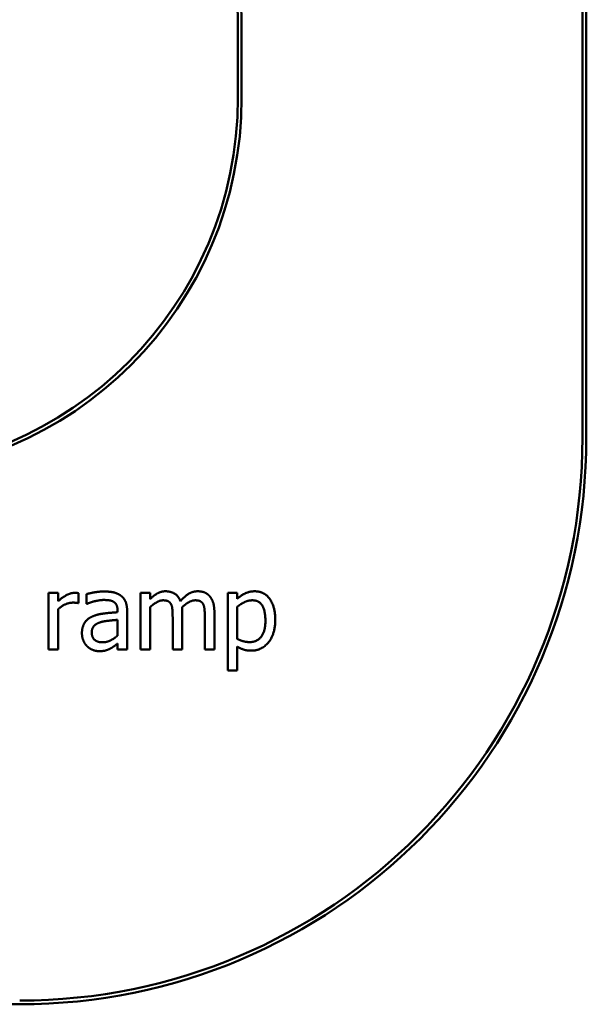
# Model space of a CAD drawing. Units: millimetres. Extents: x 3338 to 7162, y 1212 to 6213.
# Drawn here: x 5662 to 7162, y 1212 to 3819 of the extents above; entities that cross this region are included whole.
import ezdxf

# ---------------------------------------------------------------- set-up
doc = ezdxf.new("R2010")
doc.units = ezdxf.units.MM
doc.header["$LTSCALE"] = 25
doc.layers.add('Visible (ISO)', color=7, linetype='Continuous', lineweight=50)

msp = doc.modelspace()

# ---------------------------------------------------------------- linework, layer by layer
at = {"layer": 'Visible (ISO)'}
for p, q in [((7152.4, 4712.5), (7152.4, 2712.5)), ((7162.4, 2712.5), (7162.4, 4712.5)), ((6240, 3812.5), (6240, 3612.5)), ((6250, 3812.5), (6250, 3612.5)), ((5738.7, 2301.8), (5738.7, 2151.7)), ((5764, 2301.8), (5738.7, 2301.8)), ((5764, 2279.5), (5764, 2301.8)), ((5818.3, 2274.8), (5818.3, 2301)), ((5839.4, 2298.6), (5839.4, 2272.8)), ((5982.3, 2301.8), (5982.3, 2151.7)), ((6007.6, 2301.8), (5982.3, 2301.8)), ((6007.6, 2285.3), (6007.6, 2301.8)), ((6213.3, 2301.8), (6213.3, 2096.5)), ((6238.5, 2301.8), (6213.3, 2301.8)), ((6238.5, 2286.1), (6238.5, 2301.8)), ((5817, 2274.8), (5818.3, 2274.8)), ((5839.4, 2272.8), (5840.8, 2272.8)), ((5764, 2151.7), (5764, 2258.2)), ((5921.5, 2255.3), (5921.5, 2250.5)), ((5946.8, 2151.7), (5946.8, 2254.3)), ((6007.6, 2151.7), (6007.6, 2263.9)), ((6092.7, 2151.7), (6092.7, 2250.6)), ((6177.8, 2151.7), (6177.8, 2250.6)), ((6238.5, 2179.8), (6238.5, 2265)), ((5921.5, 2230.4), (5921.5, 2188.7)), ((6067.4, 2238.6), (6067.4, 2151.7)), ((6152.5, 2238.6), (6152.5, 2151.7)), ((5921.5, 2167.6), (5921.5, 2151.7)), ((5738.7, 2151.7), (5764, 2151.7)), ((5921.5, 2151.7), (5946.8, 2151.7)), ((5982.3, 2151.7), (6007.6, 2151.7)), ((6067.4, 2151.7), (6092.7, 2151.7)), ((6152.5, 2151.7), (6177.8, 2151.7)), ((6238.5, 2096.5), (6238.5, 2159.4)), ((6213.3, 2096.5), (6238.5, 2096.5)), ((4837.6, 1212.5), (5662.4, 1212.5))]:
    msp.add_line(p, q, dxfattribs=at)
for centre, radius, start, end in [((5250, 3812.5), 1000, 0, 180), ((5250, 3812.5), 990, 0, 180), ((5250, 3612.5), 1000, 180, 0), ((5250, 3612.5), 990, 180, 0), ((5662.4, 2712.5), 1490, 270, 0), ((5662.4, 2712.5), 1500, 270, 0)]:
    msp.add_arc(centre, radius, start, end, dxfattribs=at)
for points in [[(5808.1, 2301.8), (5798.3, 2301.8), (5777.8, 2291.8), (5764, 2279.5)], [(5818.3, 2301), (5815.9, 2301.5), (5812, 2301.8), (5808.1, 2301.8)], [(5885.2, 2305.4), (5872.4, 2305.4), (5846.3, 2300.5), (5839.4, 2298.6)], [(5930.4, 2294.2), (5922, 2300.5), (5900.8, 2305.4), (5885.2, 2305.4)], [(5946.8, 2254.3), (5946.8, 2268.4), (5938.7, 2288.1), (5930.4, 2294.2)], [(6048.6, 2306), (6036.9, 2306), (6017.5, 2295.2), (6007.6, 2285.3)], [(6087.8, 2280.1), (6082.5, 2293.9), (6061.9, 2306), (6048.6, 2306)], [(6133.7, 2306), (6121, 2306), (6099.3, 2292.9), (6087.8, 2280.1)], [(6165.1, 2293.2), (6159.3, 2300), (6143.4, 2306), (6133.7, 2306)], [(6284.4, 2306), (6271, 2306), (6247.9, 2294.7), (6238.5, 2286.1)], [(6339, 2230.8), (6339, 2265.2), (6310.2, 2306), (6284.4, 2306)], [(5764, 2258.2), (5773.1, 2267), (5793.2, 2275.9), (5803.4, 2275.9)], [(5803.4, 2275.9), (5807.7, 2275.9), (5814.1, 2275.6), (5817, 2274.8)], [(5840.8, 2272.8), (5852.6, 2277.8), (5876.3, 2283), (5885.1, 2283)], [(5885.1, 2283), (5892.5, 2283), (5906.5, 2281.1), (5911.3, 2278)], [(5911.3, 2278), (5916.2, 2274.9), (5921.5, 2264.1), (5921.5, 2255.3)], [(6007.6, 2263.9), (6016, 2271.8), (6034, 2282.1), (6042.1, 2282.1)], [(6042.1, 2282.1), (6050.7, 2282.1), (6060.6, 2276.9), (6063.2, 2271.5)], [(6063.2, 2271.5), (6065.8, 2266.7), (6067.4, 2249), (6067.4, 2238.6)], [(6092.2, 2263.4), (6101.6, 2272.5), (6119.4, 2282.1), (6127.2, 2282.1)], [(6127.2, 2282.1), (6135.8, 2282.1), (6145.7, 2276.9), (6148.3, 2271.5)], [(6148.3, 2271.5), (6150.9, 2266.7), (6152.5, 2249), (6152.5, 2238.6)], [(6177.8, 2250.6), (6177.8, 2266), (6171.1, 2286.4), (6165.1, 2293.2)], [(6238.5, 2265), (6247.5, 2272.5), (6267.6, 2282.1), (6278.2, 2282.1)], [(6278.2, 2282.1), (6296.6, 2282.1), (6312.9, 2253.7), (6312.9, 2227.9)], [(5921.5, 2250.5), (5901.6, 2249.3), (5867.2, 2244.9), (5854.6, 2239.1)], [(6092.7, 2250.6), (6092.7, 2254.8), (6092.4, 2261.1), (6092.2, 2263.4)], [(5854.6, 2239.1), (5840.3, 2232.8), (5827.2, 2210.7), (5827.2, 2195.2)], [(5853.3, 2197), (5853.3, 2208.3), (5866.4, 2221.1), (5876.5, 2224.2)], [(5876.5, 2224.2), (5885.1, 2226.8), (5912.4, 2229.5), (5921.5, 2230.4)], [(6312.9, 2227.9), (6312.9, 2200.4), (6291.2, 2171.5), (6271.6, 2171.5)], [(6275.8, 2148.8), (6303.2, 2148.8), (6339, 2193.2), (6339, 2230.8)], [(5827.2, 2195.2), (5827.2, 2185.1), (5834.5, 2167), (5840.5, 2160.8)], [(5881.8, 2170.9), (5867.9, 2170.9), (5853.3, 2184), (5853.3, 2197)], [(5921.5, 2188.7), (5913.1, 2181.1), (5893.6, 2170.9), (5881.8, 2170.9)], [(5903.2, 2154.8), (5908.1, 2157.3), (5918.4, 2165.4), (5921.5, 2167.6)], [(6271.6, 2171.5), (6262.5, 2171.5), (6248.4, 2175.1), (6238.5, 2179.8)], [(5840.5, 2160.8), (5846.8, 2154.5), (5863.5, 2147.5), (5872.7, 2147.5)], [(5872.7, 2147.5), (5884.1, 2147.5), (5896.6, 2151.3), (5903.2, 2154.8)], [(6238.5, 2159.4), (6247.5, 2154), (6264.6, 2148.8), (6275.8, 2148.8)]]:
    msp.add_open_spline(points, degree=2, dxfattribs=at)

doc.saveas('drawing.dxf')
